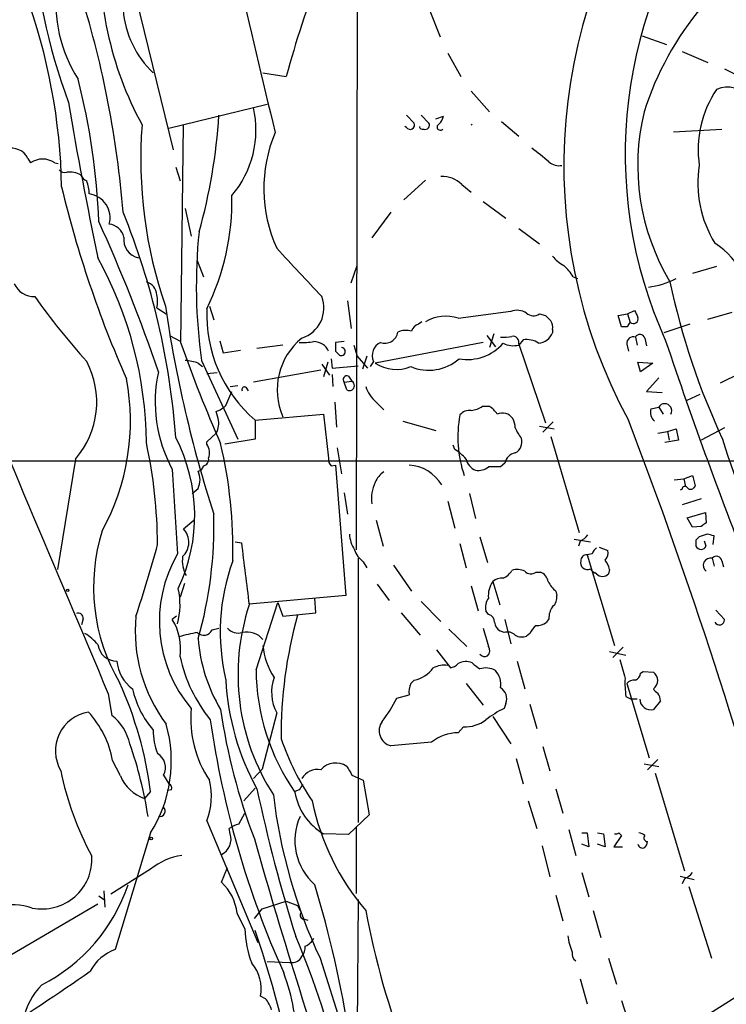
# Model space of a CAD drawing. Extents: x 6 to 1054, y 16 to 890.
# Drawn here: x 749 to 818, y 256 to 353 of the extents above; entities that cross this region are included whole.
import ezdxf

# ---------------------------------------------------------------- set-up
doc = ezdxf.new("R2010")
doc.units = 0
doc.header["$MEASUREMENT"] = 0
doc.layers.add('MAIN', color=5, linetype='CONTINUOUS')

msp = doc.modelspace()

# ---------------------------------------------------------------- linework, layer by layer
at = {"layer": 'MAIN'}
for p, q in [((755.3113, 376.5973), (764.2013, 340.1906)), ((782.2353, 365.252), (782.1507, 300.99)), ((789.3473, 353.822), (790.3633, 351.282)), ((810.1753, 351.3666), (812.546, 350.52)), ((791.1253, 349.6733), (792.3953, 347.3873)), ((814.07, 349.8426), (816.61, 348.742)), ((773.0067, 347.726), (775.2927, 347.3873)), ((818.2187, 348.1493), (819.7427, 347.3873)), ((793.4113, 345.948), (795.1893, 343.916)), ((763.778, 342.3073), (773.43, 344.678)), ((787.0613, 343.5773), (787.8233, 342.8153)), ((788.5007, 343.5773), (789.2627, 342.8153)), ((789.94, 343.2386), (790.702, 343.4926)), ((796.3747, 342.9846), (798.068, 341.5453)), ((764.9633, 321.2253), (765.2173, 342.646)), ((787.0613, 342.392), (786.892, 342.4766)), ((813.2233, 341.9686), (817.9647, 342.2226)), ((749.9773, 339.344), (750.2313, 338.9206)), ((752.602, 338.9206), (752.9407, 338.836)), ((764.4553, 338.4973), (764.8787, 337.1426)), ((788.924, 337.2273), (786.8073, 335.28)), ((792.48, 336.804), (793.4113, 336.042)), ((794.5967, 335.1106), (796.798, 333.502)), ((765.3867, 334.4333), (765.9793, 331.724)), ((785.5373, 334.0946), (783.6747, 331.5546)), ((798.068, 332.486), (800.1, 330.962)), ((766.572, 329.3533), (767.1647, 327.7446)), ((781.6427, 327.152), (782.2353, 328.8453)), ((817.4567, 328.7606), (815.086, 328.0833)), ((803.402, 327.7446), (803.8253, 327.5753)), ((781.304, 325.374), (781.6427, 322.6646)), ((762.5927, 324.6966), (763.524, 324.104)), ((767.7573, 324.866), (768.1807, 323.5113)), ((808.736, 324.104), (809.4133, 324.4426)), ((792.1413, 323.6806), (797.306, 324.358)), ((800.1, 324.104), (800.6927, 323.9346)), ((807.8047, 323.9346), (808.736, 324.104)), ((808.1433, 322.834), (807.8047, 323.9346)), ((808.736, 324.104), (808.99, 323.2573)), ((816.61, 323.596), (818.9807, 324.2733)), ((788.5853, 323.342), (788.2467, 323.088)), ((801.37, 322.58), (801.37, 322.2413)), ((808.736, 322.834), (808.1433, 322.834)), ((814.832, 323.088), (812.292, 322.2413)), ((763.8627, 321.9873), (764.9633, 321.3946)), ((768.7733, 321.4793), (769.112, 320.294)), ((794.9353, 321.9873), (795.782, 320.8866)), ((795.6127, 322.1566), (795.1893, 320.802)), ((798.4913, 321.564), (798.068, 321.056)), ((809.498, 321.818), (809.6673, 321.056)), ((810.4293, 321.7333), (810.5987, 320.9713)), ((769.112, 320.294), (770.8053, 320.548)), ((774.954, 321.056), (772.414, 320.7173)), ((780.9653, 321.3946), (780.1187, 321.31)), ((781.8967, 321.056), (782.2353, 319.9553)), ((794.5967, 321.31), (784.0133, 319.278)), ((798.068, 321.1406), (800.6927, 313.436)), ((808.6513, 321.1406), (808.8207, 320.4633)), ((779.6953, 319.7013), (779.78, 318.77)), ((780.1187, 320.4633), (780.542, 320.04)), ((782.2353, 319.9553), (783.2513, 318.77)), ((783.1667, 319.9553), (782.7433, 318.6853)), ((766.6567, 319.278), (767.08, 318.9393)), ((766.9953, 319.532), (770.5513, 311.8273)), ((778.6793, 318.6006), (772.0753, 317.4153)), ((778.764, 319.1933), (779.526, 318.0926)), ((779.3567, 319.3626), (778.9333, 317.9233)), ((779.78, 318.77), (782.32, 319.024)), ((783.844, 319.4473), (783.5053, 318.9393)), ((809.752, 319.3626), (811.1913, 319.278)), ((810.006, 318.4313), (809.752, 319.3626)), ((811.1913, 319.278), (810.006, 318.4313)), ((767.5033, 318.262), (768.5193, 318.3466)), ((779.78, 318.1773), (779.8647, 316.992)), ((781.3887, 318.008), (781.7273, 317.5)), ((811.784, 317.8386), (810.5987, 316.484)), ((819.7427, 318.262), (817.7953, 317.3306)), ((769.7893, 316.992), (770.5513, 317.0766)), ((771.3133, 316.9073), (771.5673, 316.5686)), ((780.9653, 317.4153), (781.7273, 317.5)), ((781.2193, 316.6533), (780.9653, 317.4153)), ((769.366, 315.1293), (769.9587, 316.484)), ((810.5987, 316.484), (812.1227, 316.3993)), ((814.578, 315.6373), (815.848, 316.23)), ((780.034, 315.468), (780.2033, 313.0126)), ((784.098, 315.468), (784.86, 314.706)), ((794.512, 315.0446), (795.1893, 315.0446)), ((811.022, 314.7906), (811.784, 314.96)), ((811.784, 314.96), (812.2073, 314.2826)), ((768.604, 313.8593), (768.4347, 314.5366)), ((772.2447, 313.69), (778.9333, 314.2826)), ((778.9333, 314.2826), (779.4413, 309.9646)), ((772.2447, 313.69), (772.2447, 311.8273)), ((786.7227, 313.6053), (789.94, 312.674)), ((800.1, 313.0973), (801.5393, 312.8433)), ((801.4547, 313.5206), (800.4387, 312.5046)), ((812.6307, 312.5893), (813.4773, 312.8433)), ((813.4773, 312.8433), (813.7313, 311.7426)), ((818.2187, 312.928), (815.9327, 311.7426)), ((767.5033, 311.5733), (768.4347, 312.42)), ((772.2447, 311.8273), (769.2813, 311.3193)), ((801.2007, 312.0813), (803.9947, 302.6833)), ((811.6993, 312.42), (812.6307, 312.5893)), ((812.6307, 312.5893), (812.8, 311.7426)), ((767.5033, 311.3193), (767.5033, 311.5733)), ((780.288, 310.9806), (780.7113, 308.4406)), ((791.8027, 310.8113), (791.6333, 311.2346)), ((813.7313, 311.7426), (812.3767, 311.4886)), ((681.6513, 309.7106), (834.4747, 309.7106)), ((754.634, 309.88), (752.856, 299.0426)), ((779.6953, 309.2026), (780.1187, 309.2873)), ((780.1187, 309.2873), (781.1347, 296.5026)), ((796.7133, 309.4566), (796.29, 309.118)), ((814.2393, 307.9326), (815.086, 308.2713)), ((766.064, 306.4933), (766.6567, 307.0013)), ((813.308, 307.848), (814.2393, 307.9326)), ((814.2393, 307.9326), (814.4087, 307.1706)), ((815.34, 307.2553), (815.1707, 307.0013)), ((780.9653, 306.578), (781.304, 304.4613)), ((793.242, 306.4933), (793.8347, 304.038)), ((814.07, 306.9166), (813.9007, 306.832)), ((791.1253, 305.7313), (791.8027, 303.1066)), ((815.9327, 305.9853), (814.07, 305.3926)), ((814.578, 304.1226), (816.356, 304.6306)), ((815.086, 303.1913), (814.578, 304.1226)), ((816.356, 304.6306), (816.4407, 303.6146)), ((765.2173, 303.022), (766.2333, 303.8686)), ((784.098, 303.8686), (784.7753, 301.3286)), ((815.9327, 303.276), (815.086, 303.1913)), ((794.258, 302.26), (795.02, 299.72)), ((816.5253, 302.514), (815.7633, 302.26)), ((817.118, 301.498), (817.2027, 302.3446)), ((770.2973, 301.752), (770.89, 301.6673)), ((792.3107, 301.5826), (792.9033, 299.212)), ((803.4867, 302.006), (805.0953, 301.752)), ((804.0793, 301.8366), (803.91, 301.3286)), ((805.942, 301.244), (806.7887, 300.9053)), ((815.4247, 301.9213), (815.4247, 301.3286)), ((816.4407, 301.3286), (816.2713, 301.8366)), ((805.2647, 300.5666), (804.7567, 300.482)), ((804.7567, 300.482), (807.466, 291.592)), ((782.32, 300.1433), (782.32, 274.2353)), ((782.828, 299.8046), (783.1667, 299.212)), ((785.7913, 299.466), (787.5693, 296.926)), ((817.0333, 300.1433), (817.2027, 299.3813)), ((817.9647, 299.8893), (818.134, 299.2966)), ((799.7613, 298.7886), (800.1847, 298.7886)), ((805.2647, 298.8733), (805.5187, 298.704)), ((805.688, 298.6193), (805.5187, 298.704)), ((806.958, 299.0426), (806.8733, 298.6193)), ((765.302, 297.688), (764.8787, 296.3333)), ((784.1827, 297.6033), (785.368, 295.9946)), ((793.4113, 297.434), (794.0887, 294.9786)), ((795.528, 297.8573), (796.2053, 295.5713)), ((781.1347, 296.5026), (771.652, 295.656)), ((801.7087, 296.926), (801.7933, 296.5026)), ((772.3293, 289.2213), (774.446, 295.8253)), ((774.446, 295.8253), (774.954, 294.4706)), ((778.1713, 294.8093), (778.0867, 296.2486)), ((788.5007, 295.91), (790.448, 293.9626)), ((764.54, 294.4706), (764.1167, 294.132)), ((774.954, 294.4706), (778.1713, 294.8093)), ((786.5533, 294.8093), (788.416, 292.608)), ((795.1047, 294.64), (794.8507, 294.9786)), ((817.372, 295.0633), (818.2187, 294.132)), ((755.396, 294.2166), (755.2267, 293.624)), ((796.7133, 294.132), (797.306, 291.7613)), ((801.0313, 294.2166), (800.7773, 293.878)), ((768.0113, 293.116), (768.6887, 293.2853)), ((791.21, 293.2006), (792.988, 291.5073)), ((796.6287, 292.862), (796.2053, 293.0313)), ((799.1687, 292.7773), (798.83, 292.5233)), ((790.0247, 291.1686), (791.3793, 289.3906)), ((806.958, 290.9993), (808.5667, 290.6606)), ((808.3127, 291.4226), (807.2967, 290.4066)), ((797.8987, 290.068), (798.6607, 287.3586)), ((810.006, 288.8826), (810.26, 289.052)), ((810.26, 289.052), (811.276, 288.9673)), ((787.4847, 287.8666), (787.8233, 288.2053)), ((792.9033, 287.8666), (794.5967, 285.75)), ((808.6513, 287.8666), (810.8527, 280.5853)), ((757.8513, 286.8506), (758.19, 284.734)), ((786.13, 286.4273), (787.3153, 286.766)), ((796.798, 285.9193), (796.6287, 285.4113)), ((799.1687, 285.8346), (799.846, 283.464)), ((808.5667, 286.5966), (809.0747, 286.3426)), ((809.6673, 286.3426), (809.0747, 286.3426)), ((811.9533, 286.1733), (811.276, 285.3266)), ((774.3613, 284.988), (772.922, 279.4846)), ((795.528, 284.6493), (797.306, 281.94)), ((792.6493, 283.6333), (792.1413, 283.0406)), ((789.5167, 282.1093), (785.5373, 281.7706)), ((800.4387, 281.686), (801.116, 279.3153)), ((759.0367, 278.8073), (758.2747, 280.3313)), ((797.814, 280.5006), (798.4913, 278.0453)), ((810.3447, 279.9926), (811.784, 279.7386)), ((811.6993, 280.416), (810.6833, 279.4)), ((772.0753, 278.5533), (772.922, 279.4846)), ((811.4453, 279.0613), (814.324, 269.494)), ((763.27, 278.892), (763.778, 278.0453)), ((781.7273, 278.892), (782.828, 278.384)), ((782.828, 278.384), (783.4207, 274.9973)), ((762, 277.2833), (761.4073, 276.606)), ((764.032, 277.4526), (763.6087, 277.368)), ((771.144, 276.352), (772.2447, 277.622)), ((776.5627, 277.4526), (776.1393, 277.2833)), ((801.7087, 277.5373), (802.386, 275.1666)), ((798.9993, 276.352), (799.846, 273.6426)), ((770.636, 274.066), (771.2287, 275.1666)), ((767.5033, 274.4046), (772.4987, 262.4666)), ((783.4207, 274.9973), (781.3887, 273.05)), ((762, 273.2193), (758.5287, 261.7893)), ((769.7893, 273.1346), (769.7047, 273.6426)), ((782.1507, 273.812), (782.1507, 267.2926)), ((802.9787, 273.558), (803.656, 271.018)), ((804.2487, 273.2193), (804.7567, 273.2193)), ((804.7567, 273.2193), (804.926, 271.8646)), ((805.7727, 273.2193), (806.3653, 273.1346)), ((807.8893, 273.2193), (808.1433, 272.9653)), ((781.3887, 273.05), (778.9333, 273.1346)), ((806.3653, 273.1346), (806.5347, 271.8646)), ((808.1433, 272.9653), (807.3813, 271.8646)), ((800.354, 271.9493), (801.116, 268.9013)), ((804.926, 271.8646), (804.2487, 272.1186)), ((806.5347, 271.8646), (805.7727, 272.1186)), ((807.3813, 271.8646), (808.228, 271.8646)), ((762, 269.6633), (758.1053, 267.208)), ((768.9427, 268.3933), (769.5353, 269.8326)), ((804.2487, 269.3246), (804.926, 266.954)), ((813.9007, 268.986), (815.2553, 268.6473)), ((814.324, 268.732), (814.07, 268.224)), ((757.428, 267.5466), (757.5127, 265.938)), ((814.7473, 267.97), (816.9487, 260.9426)), ((756.92, 267.0386), (757.428, 266.7)), ((772.922, 265.7686), (775.2927, 266.5306)), ((775.2927, 266.5306), (776.3933, 266.1073)), ((782.32, 266.7), (782.2353, 251.6293)), ((801.7087, 267.1233), (802.386, 264.5833)), ((748.284, 261.2813), (756.8353, 266.2766)), ((772.16, 264.8373), (772.922, 265.7686)), ((805.3493, 265.5993), (806.1113, 262.9746)), ((771.2287, 263.8213), (770.4667, 265.3453)), ((777.0707, 264.7526), (777.4093, 264.668)), ((778.5947, 260.9426), (782.1507, 249.8513)), ((806.8733, 260.9426), (807.6353, 258.4026)), ((773.43, 260.604), (775.6313, 260.5193)), ((804.0793, 258.9106), (804.7567, 256.4553)), ((773.2607, 256.9633), (772.7527, 257.2173)), ((819.2347, 257.048), (800.0153, 245.0253)), ((808.1433, 256.794), (808.9053, 254.3386))]:
    msp.add_line(p, q, dxfattribs=at)
for centre, radius in [((753.872, 297.0107), 0.1197), ((762.0423, 272.669), 0.1338)]:
    msp.add_circle(centre, radius, dxfattribs=at)
for centre, radius, start, end in [((8559.8049, 2198.9557), 8004.0292, 193.18667278, 193.41585645), ((854.7401, 338.626), 52.2532, 141.703011, 208.503662), ((873.6568, 320.9263), 101.8611, 152.981671, 164.943267), ((852.7083, 339.7752), 44.2104, 141.801138, 204.446089), ((807.0112, 364.8138), 56.6872, 182.981498, 200.623297), ((791.2772, 358.9966), 34.2752, 175.908702, 208.492151), ((766.8561, 354.7207), 14.1706, 173.693475, 212.373415), ((695.4523, 335.5234), 57.8361, 1.017062, 20.222369), ((663.7579, 326.6113), 95.8254, 4.478962, 17.343353), ((768.9824, 354.7526), 9.7285, 184.988771, 226.241943), ((839.7243, 334.5037), 30.8505, 140.214736, 162.236175), ((689.1762, 330.4424), 67.7984, 2.300024, 14.251826), ((826.1597, 340.2215), 10.512, 145.884537, 188.506186), ((818.4923, 343.8665), 2.4776, 32.179426, 114.707304), ((1091.7636, 400.7619), 342.4032, 189.398519, 191.994008), ((762.3645, 342.142), 9.9563, 319.707242, 12.749833), ((832.0193, 338.6836), 22.2972, 166.428067, 210.889368), ((715.0378, 346.8372), 53.7498, 344.139192, 356.522907), ((787.4247, 342.6354), 0.4373, 213.813597, 24.291068), ((788.9099, 342.6036), 0.4114, 247.83652, 30.966145), ((790.3806, 342.4317), 0.3158, 108.8251, 318.542727), ((789.0744, 343.8982), 1.6774, 315.886457, 346.006836), ((793.1733, 342.969), 0.4012, 306.384352, 323.544247), ((805.449, 339.3042), 44.4216, 175.685608, 198.967195), ((787.2447, 336.4048), 14.1561, 157.228543, 204.481203), ((788.652, 342.5312), 0.3252, 189.66211, 288.407095), ((748.3869, 338.6003), 1.7557, 25.061647, 107.440072), ((781.7565, 316.6485), 29.5185, 49.233901, 53.443965), ((751.4166, 337.1853), 2.1015, 55.662644, 124.335105), ((802.0052, 340.1066), 1.4702, 228.513075, 281.619488), ((753.5757, 338.6243), 0.6694, 214.691906, 288.429535), ((754.0596, 335.702), 2.3035, 61.971993, 96.789033), ((826.6459, 336.8807), 11.0282, 170.680487, 211.939188), ((756.4541, 338.4547), 1.4964, 208.735138, 241.264862), ((752.4331, 335.8219), 3.556, 0.816936, 21.802307), ((790.6093, 334.9059), 2.665, 45.416546, 93.469985), ((857.9856, 361.4531), 107.627, 193.37853, 203.955284), ((755.6612, 333.5359), 2.3595, 344.599633, 82.021684), ((745.8942, 335.2133), 24.0695, 333.867697, 1.166492), ((691.7317, 306.6526), 72.9197, 4.202753, 22.10665), ((607.094, 265.2252), 164.5096, 18.870025, 24.391757), ((757.735, 331.2309), 1.6904, 13.981164, 83.170957), ((818.5493, 326.8802), 52.0751, 174.194926, 188.11196), ((761.172, 331.3862), 1.8144, 171.981542, 258.643001), ((1961.8895, 1428.8446), 1617.5597, 222.7647278, 222.9939103), ((812.6752, 324.0889), 8.3475, 357.196379, 56.460514), ((723.3612, 311.1679), 38.2168, 0.480808, 28.848423), ((804.7138, 332.6126), 4.3845, 220.302505, 239.229875), ((799.6347, 325.5015), 4.3845, 30.770125, 49.697495), ((809.7267, 334.8185), 8.1566, 277.334558, 297.375564), ((750.5905, 327.9552), 2.1588, 204.285589, 271.704113), ((761.238, 325.9242), 1.3554, 1.792683, 75.529046), ((881.9879, 341.8272), 70.6268, 191.922443, 205.135903), ((805.2853, 364.2948), 66.8323, 215.171874, 222.147769), ((760.2633, 325.3316), 2.4144, 344.751542, 15.248458), ((775.8804, 324.6805), 3.0923, 287.624603, 21.17107), ((889.5106, 343.4077), 127.4275, 188.366688, 197.796417), ((781.124, 324.0348), 13.6329, 177.573447, 229.359365), ((797.8964, 322.7294), 1.7323, 57.38878, 109.926591), ((978.9175, 408.7839), 189.3281, 206.453857, 206.683026), ((9999.8953, 4199.9932), 10036.3371, 202.71893764, 202.94812086), ((790.8977, 320.043), 3.8443, 71.125788, 120.89091), ((799.517, 324.9276), 1.009, 227.088402, 305.293452), ((927.9466, 450.6805), 179.6053, 224.885409, 225.114592), ((800.439, 322.834), 0.9651, 344.739674, 37.882794), ((809.2863, 323.6383), 0.4827, 232.12814, 15.254078), ((787.0041, 320.5728), 1.9227, 72.905158, 114.240246), ((788.5429, 322.1144), 1.0177, 106.921424, 163.078576), ((809.2862, 322.7917), 0.5518, 122.463229, 175.603684), ((780.9007, 316.6684), 6.5063, 128.880406, 203.936917), ((784.9552, 322.5059), 1.2723, 250.058065, 351.871171), ((796.5441, 325.7144), 3.9047, 266.268794, 282.522123), ((797.4926, 321.3111), 0.6002, 343.494622, 99.774622), ((798.8299, 319.4896), 2.1019, 55.668795, 99.270515), ((799.8579, 322.8463), 1.6286, 275.546065, 338.193364), ((809.2902, 321.2098), 0.6427, 71.136553, 186.181674), ((809.9467, 321.5894), 0.5036, 16.603346, 153.00244), ((1266.066, 473.5888), 478.4292, 198.538102, 201.527973), ((892.2535, 366.0202), 134.9421, 199.387563, 203.874706), ((776.9021, 327.8222), 6.521, 267.016583, 279.710481), ((777.9456, 319.7295), 1.6661, 26.132865, 88.060028), ((991.7685, 320.8866), 211.6502, 179.885381, 180.114592), ((780.6807, 320.409), 0.3942, 249.399725, 85.547785), ((785.1141, 320.04), 1.4015, 115.021833, 205.0164), ((793.0214, 324.3269), 4.6935, 260.243063, 318.636533), ((797.5339, 323.1921), 2.2019, 243.283666, 284.038137), ((789.2441, 323.1239), 4.5394, 247.195856, 311.063626), ((748.1755, 315.47), 8.5417, 319.122958, 27.751261), ((765.2021, 315.3068), 4.2292, 69.882861, 87.498325), ((786.0676, 322.374), 3.7156, 236.43439, 292.420228), ((737.7733, 313.5917), 22.2488, 331.139271, 10.782407), ((776.2983, 315.4684), 13.8568, 167.653503, 208.464864), ((781.2363, 317.6693), 0.3714, 65.774365, 223.145356), ((771.1863, 316.6957), 0.2468, 59.02828, 210.991622), ((781.4734, 317.0766), 0.4937, 239.024302, 59.050176), ((786.2318, 317.9912), 3.3045, 197.600406, 229.779729), ((767.5172, 317.0063), 2.6346, 290.380163, 314.566345), ((792.8327, 317.7685), 3.1999, 280.417271, 301.654071), ((793.8797, 312.973), 2.4508, 32.29978, 57.70022), ((812.0803, 314.452), 1.1112, 162.258079, 229.639196), ((812.3767, 314.6214), 0.6817, 330.245736, 150.264502), ((766.7197, 313.3513), 1.9515, 331.496621, 15.088006), ((803.3034, 312.0047), 11.2094, 168.716331, 199.454608), ((793.2059, 313.5128), 1.1273, 79.502415, 142.568995), ((796.457, 313.1482), 1.242, 34.927395, 114.026659), ((795.4765, 312.8139), 2.2557, 2.899444, 27.610188), ((801.4434, 314.4138), 4.0003, 201.803537, 218.712151), ((351.2064, 138.7168), 489.925, 14.979006, 20.924832), ((749.6593, 304.3325), 16.6632, 334.580635, 27.383461), ((797.162, 311.5479), 1.2158, 297.81495, 17.425994), ((878.7569, 329.8132), 63.3159, 196.503028, 209.164673), ((713.7272, 301.1614), 48.9513, 0.393982, 12.179146), ((766.3929, 310.4925), 1.3844, 337.584522, 36.671242), ((724.9211, 301.0629), 45.1375, 358.510109, 13.244234), ((767.0694, 309.8165), 0.6213, 278.823994, 13.792414), ((780.2037, 309.7954), 0.7809, 167.487108, 229.38279), ((789.5581, 307.0427), 4.3864, 40.303627, 59.221727), ((797.8986, 309.2874), 1.1972, 98.129426, 171.875988), ((766.5717, 309.2876), 0.5991, 278.157154, 351.842846), ((787.0591, 305.2324), 4.063, 31.2472, 86.384697), ((794.4086, 310.2093), 1.5409, 192.339655, 248.132994), ((794.1107, 310.2949), 1.5405, 259.679186, 310.18416), ((795.6973, 12.8183), 296.3003, 89.885389, 90.114592), ((2838.7129, 431.7148), 2078.2304, 183.3889112, 183.6180948), ((764.767, 307.848), 2.0707, 335.864732, 24.132743), ((785.7993, 306.9664), 1.8931, 119.747509, 160.638536), ((1069.2128, 371.2632), 261.8175, 193.921641, 194.150824), ((787.2645, 305.9885), 3.626, 153.719026, 188.104627), ((814.3542, 306.9106), 0.2843, 38.087058, 178.790557), ((814.9128, 307.3129), 0.4045, 214.126202, 309.613322), ((728.1709, 303.2713), 40.0275, 344.046267, 1.70363), ((900.8366, 176.4454), 152.6259, 123.57026, 123.799443), ((774.7975, 297.2988), 18.3971, 162.429196, 210.536997), ((763.8358, 301.7091), 1.9058, 312.882208, 43.541552), ((784.5226, 302.6838), 3.054, 183.187219, 213.683824), ((803.2743, 303.6578), 1.9912, 293.846208, 321.904188), ((900.2564, 217.4532), 119.7133, 134.893835, 135.123052), ((774.514, 133.0793), 174.5654, 75.845185, 76.074368), ((639.3989, 334.7961), 127.6962, 341.591343, 344.884823), ((2295.2636, 489.1184), 1535.8557, 187.0104254, 187.2396093), ((815.9327, 301.5827), 0.568, 206.574073, 333.425927), ((776.0674, 293.9512), 13.2174, 149.966385, 220.248984), ((768.0964, 299.8893), 2.9938, 171.871522, 208.735248), ((784.1832, 301.6676), 2.3038, 197.104923, 233.966775), ((804.6985, 299.9475), 0.5377, 83.785728, 186.214272), ((806.3646, 300.2286), 1.1506, 126.016391, 162.917772), ((805.8851, 300.6515), 0.9386, 313.795632, 15.688804), ((817.4458, 299.8213), 0.5233, 7.465865, 142.024186), ((789.2607, 292.9137), 20.4443, 160.049936, 193.314979), ((804.7565, 299.6776), 0.6292, 160.338213, 227.731211), ((804.6512, 298.5561), 2.3575, 11.90906, 36.972457), ((816.8638, 299.4491), 0.7146, 76.27879, 233.691415), ((795.8759, 299.7898), 1.7282, 292.74279, 331.228134), ((797.9262, 297.4241), 1.6247, 63.122679, 109.244611), ((799.2572, 299.4313), 0.8168, 223.090021, 308.108767), ((799.8516, 297.7387), 1.1015, 6.181077, 72.397417), ((804.7729, 299.6969), 0.6545, 227.805219, 299.510349), ((805.8151, 299.4239), 0.7785, 202.394546, 247.621867), ((806.2807, 299.1837), 0.8184, 223.598957, 316.396215), ((797.247, 296.5449), 2.1627, 142.639456, 187.87458), ((796.4383, 296.8197), 1.3803, 85.608298, 131.260899), ((803.6556, 299.2964), 3.0674, 207.979423, 230.602432), ((757.5851, 295.6169), 7.2937, 344.832726, 12.375012), ((800.6854, 296.297), 1.1268, 307.41296, 10.513143), ((792.3945, 288.7471), 21.8362, 161.789, 212.717695), ((796.2477, 295.3596), 1.448, 142.125016, 195.255119), ((754.9032, 294.265), 0.4952, 354.390726, 111.872304), ((775.6491, 292.9888), 15.161, 174.391088, 216.893102), ((818.4504, 282.807), 43.6672, 164.392738, 180.47105), ((794.9564, 293.9132), 0.7417, 357.279935, 78.467387), ((802.8796, 294.3296), 1.8517, 144.610514, 183.498553), ((759.6149, 291.2897), 5.324, 351.375259, 32.267072), ((796.7983, 293.9628), 1.1042, 184.404277, 237.518859), ((800.9887, 291.9733), 1.9897, 128.08865, 156.16616), ((799.8673, 294.9144), 1.3792, 265.592055, 311.284406), ((817.7258, 294.1049), 0.4936, 207.359117, 3.146995), ((752.3484, 287.7826), 5.941, 40.953398, 57.215925), ((768.7542, 279.7531), 13.2893, 99.451194, 107.337487), ((767.2037, 293.4871), 0.8887, 224.699118, 335.320762), ((770.5936, 294.2249), 1.4152, 221.599918, 285.622285), ((771.4403, 290.8723), 2.0435, 39.955632, 103.17052), ((1239.3503, 419.3962), 462.2875, 195.830806, 196.059989), ((796.9673, 291.8177), 1.0978, 46.044444, 107.964578), ((798.3643, 293.6661), 1.234, 239.03067, 292.171283), ((758.6549, 291.9009), 1.8334, 187.027334, 271.347042), ((782.367, 293.4302), 15.7531, 184.226145, 210.958143), ((779.5382, 292.127), 6.5534, 184.682686, 214.032702), ((794.7495, 291.1581), 0.6419, 220.026158, 294.924142), ((794.5232, 291.0907), 0.7153, 313.986172, 35.618684), ((762.3411, 290.3339), 3.6528, 184.174462, 234.540363), ((779.5562, 293.7276), 15.0301, 192.434411, 218.795667), ((790.7866, 287.3588), 2.3107, 81.571487, 118.443837), ((790.9741, 291.0172), 1.6763, 283.988163, 314.129898), ((792.9017, 288.5268), 1.495, 66.576465, 120.572028), ((803.3327, 301.761), 15.4103, 230.333339, 233.922958), ((1273.9259, 416.3122), 482.707, 195.140273, 195.369445), ((793.7578, 289.397), 21.4292, 180.469778, 214.697301), ((787.273, 291.1263), 2.9724, 280.669151, 324.27208), ((794.8281, 287.4951), 1.8985, 59.838493, 107.474828), ((794.3919, 287.7967), 1.9307, 349.453081, 43.946548), ((809.1959, 288.9611), 0.8139, 291.787031, 354.465227), ((810.6939, 288.163), 0.9928, 305.89119, 54.105427), ((724.7047, 272.3969), 37.6141, 7.464329, 24.426545), ((794.054, 289.4896), 24.7214, 182.977912, 208.912942), ((778.0478, 287.0027), 4.2011, 159.713242, 208.656937), ((789.6028, 286.9773), 2.2972, 157.224539, 185.277526), ((818.2978, 287.9512), 9.8249, 177.530104, 187.924828), ((809.4013, 287.2195), 0.9906, 84.397613, 139.212375), ((769.2105, 289.3128), 9.1985, 192.265859, 220.863704), ((795.6551, 286.385), 1.2341, 337.830469, 59.039428), ((811.9954, 287.6547), 0.778, 202.371723, 247.628278), ((810.4312, 286.0893), 1.5244, 3.158773, 33.708831), ((772.2019, 293.6005), 15.6667, 322.859179, 332.75079), ((811.0131, 286.3872), 1.0927, 182.33923, 283.921787), ((756.5284, 281.2626), 3.8608, 99.307155, 210.290301), ((748.7962, 278.5553), 9.6435, 10.612538, 42.518404), ((776.6775, 284.3795), 10.7478, 174.491083, 213.906081), ((826.5865, 293.5568), 58.3122, 188.113831, 201.034696), ((800.6603, 276.9126), 9.4065, 115.378654, 128.142311), ((755.2501, 280.9004), 4.8311, 12.426669, 52.516228), ((750.7062, 280.2756), 13.3169, 328.0031, 15.736362), ((858.9832, 297.3035), 92.0627, 188.1133, 204.242033), ((785.8975, 283.2357), 1.5087, 143.114913, 256.187574), ((792.8685, 286.8372), 3.2114, 266.086116, 308.11534), ((768.061, 283.1877), 5.808, 178.945372, 202.036075), ((792.1266, 278.9182), 4.1224, 89.795691, 129.27865), ((722.1974, 268.7191), 40.0176, 8.780833, 19.291654), ((799.0535, 290.7724), 25.6568, 198.932394, 214.197708), ((761.818, 279.6267), 1.6273, 333.160967, 58.125617), ((780.1369, 278.1619), 1.9125, 55.530514, 139.655095), ((782.5222, 285.2347), 29.9189, 191.411149, 208.555194), ((778.3124, 277.735), 1.7049, 77.572889, 151.316856), ((993.1011, 406.302), 246.804, 210.851148, 211.080355), ((762.5794, 280.2454), 3.8235, 202.093873, 252.1484), ((763.6086, 277.6219), 0.456, 338.20559, 68.193924), ((761.2731, 276.8001), 6.6748, 338.968344, 13.726874), ((927.2695, 310.5484), 158.335, 192.03382, 197.453284), ((781.9391, 278.1936), 5.8846, 189.734762, 239.283376), ((903.7319, 193.0567), 152.6259, 146.200557, 146.42974), ((826.1033, 283.1706), 52.4514, 186.817099, 205.073633), ((801.5204, 281.2583), 24.1905, 191.701886, 220.339921), ((762.8681, 275.3743), 0.5566, 259.009092, 43.769666), ((781.873, 272.4533), 5.74, 155.561663, 228.727309), ((771.1232, 271.7585), 2.3584, 101.922191, 126.975336), ((807.5929, 273.6003), 0.4827, 254.757375, 307.88123), ((809.7773, 272.2623), 0.9588, 47.155503, 86.448267), ((768.2046, 272.6025), 1.6717, 296.201775, 18.560678), ((1283.7768, 417.6389), 531.7709, 195.824813, 199.163401), ((810.6812, 272.7225), 0.3499, 136.053836, 270.343869), ((809.7278, 272.4314), 0.9573, 317.120783, 356.478547), ((810.2177, 272.2033), 0.4732, 190.308095, 296.559637), ((751.3416, 270.6704), 4.9081, 258.947854, 3.070461), ((765.9993, 264.7713), 6.3187, 98.658953, 129.26663), ((765.5874, 264.8106), 4.9085, 6.253826, 46.877255), ((813.52, 270.552), 1.9897, 293.83384, 321.91135), ((743.4617, 273.6629), 17.2455, 297.152994, 341.319415), ((675.2122, 236.9236), 107.5062, 8.728536, 16.879621), ((748.615, 260.887), 5.2776, 70.223269, 216.804108), ((945.8575, 350.4286), 189.2834, 206.45383, 206.683054), ((857.7366, 279.2366), 75.89, 190.35219, 201.538581), ((777.0706, 265.1759), 0.4233, 143.113861, 270.013536), ((781.2303, 264.0604), 10.0044, 181.369462, 201.248815), ((657.039, 224.8177), 121.5749, 10.094307, 18.628273), ((696.7906, 229.6016), 86.1921, 13.1829, 22.841041), ((776.4872, 263.7218), 1.7282, 292.74279, 331.228134), ((807.5273, 263.5031), 4.6472, 184.431801, 205.051901), ((760.076, 257.512), 4.5486, 109.887433, 151.640463), ((775.7797, 262.022), 1.3797, 318.732034, 4.40635), ((775.843, 261.5777), 1.0794, 258.689027, 334.439202), ((804.0514, 261.3379), 0.7602, 164.949147, 238.660111), ((769.1383, 257.9862), 3.6953, 347.990361, 41.497049), ((662.0084, 392.1407), 162.4685, 301.303065, 305.37836), ((756.3401, 252.4932), 19.9695, 359.464605, 20.551008), ((756.0972, 253.5776), 6.7215, 135.149484, 200.661002), ((770.5849, 254.8128), 3.4329, 17.806858, 38.788314)]:
    msp.add_arc(centre, radius, start, end, dxfattribs=at)

doc.saveas('drawing.dxf')
